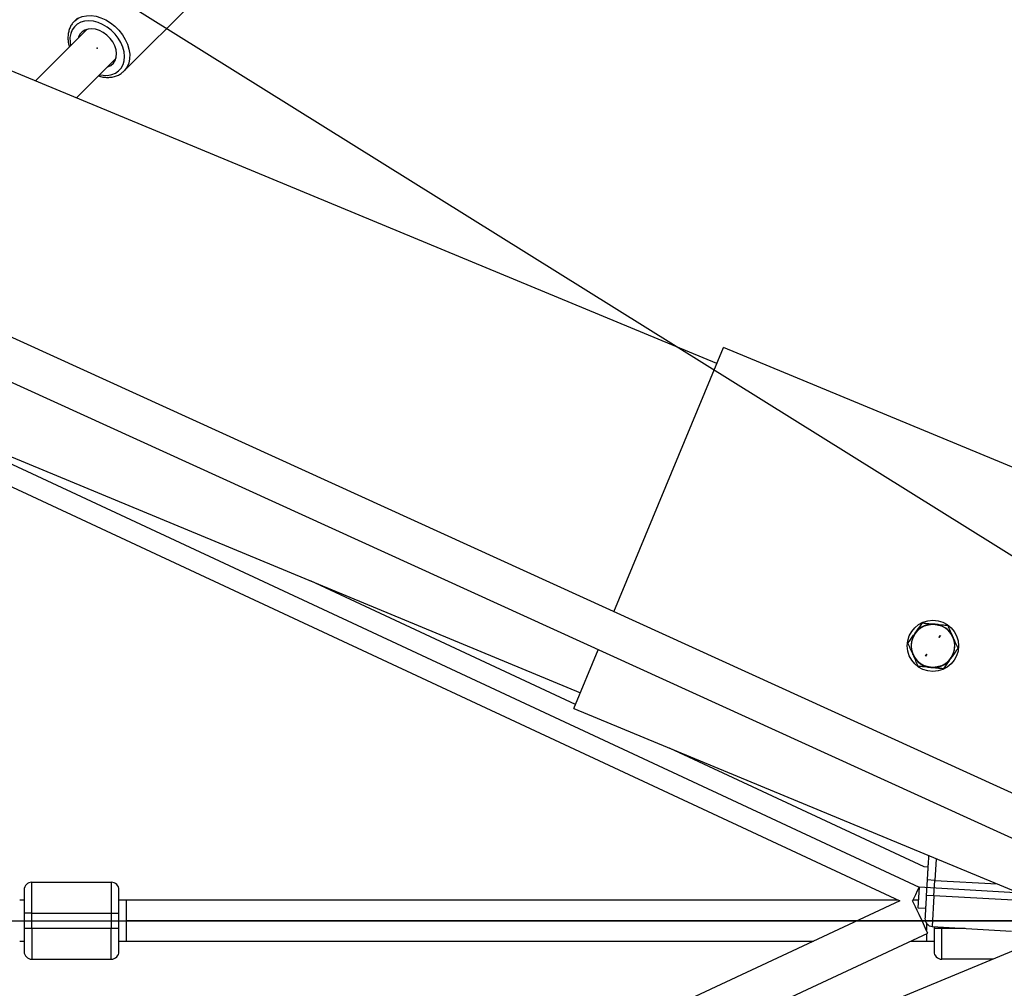
# Model space of a CAD drawing. Units: millimetres. Extents: x 1694 to 18322, y 2779 to 12939.
# Drawn here: x 12190 to 12574, y 7833 to 8210 of the extents above; entities that cross this region are included whole.
import ezdxf

# ---------------------------------------------------------------- set-up
doc = ezdxf.new("R2010")
doc.units = ezdxf.units.MM
doc.header["$LTSCALE"] = 200
doc.header["$PDSIZE"] = -1
doc.linetypes.add('CENTERX2', pattern=[20.32, 12.7, -2.54, 2.54, -2.54])
doc.dimstyles.new('ISO-25', dxfattribs={"dimtxt": 2.5, "dimasz": 2.5, "dimexe": 1.25, "dimexo": 0.625, "dimtad": 1, "dimtxsty": 'Standard', "dimcen": 2.5, "dimadec": 0, "dimazin": 0, "dimtfac": 1, "dimtmove": 0, "dimatfit": 3, "dimfxl": 1, "dimarcsym": 0})

# ---------------------------------------------------------------- blocks, each defined once
blk = doc.blocks.new('*D1')
at = {"color": 0, "lineweight": -2}
for p, q in [((2783.41, 11300.92), (7288.21, 11300.92)), ((7288.21, 11300.92), (7891.62, 10924.48)), ((17115.16, 5170.42), (8495.03, 10548.05)), ((17718.57, 4793.98), (18321.98, 4417.55))]:
    blk.add_line(p, q, dxfattribs=at)
at = {"color": 0}
for points in [[(7828.88, 10823.91), (7954.36, 11025.05), (8495.03, 10548.05)], [(17781.31, 4894.55), (17655.83, 4693.41), (17115.16, 5170.42)]]:
    blk.add_solid(points, dxfattribs=at)
at = {"layer": 'Defpoints', "color": 0}
for p in [(8495.03, 10548.05), (17115.16, 5170.42)]:
    blk.add_point(p, dxfattribs=at)
at = {"color": 0, "insert": (4883.41, 12014.05), "char_height": 700, "attachment_point": 5}
blk.add_mtext('%%c10160,0', dxfattribs=at)

msp = doc.modelspace()

# ---------------------------------------------------------------- linework, layer by layer
at = {"color": 8, "linetype": 'Continuous', "lineweight": 25}
for p, q in [((12462.14, 8076.51), (11246.6, 8580.01)), ((12664.64, 7869.14), (11372.97, 8457.54)), ((11193.41, 8451.59), (12408.95, 7948.1)), ((11368.77, 8441.87), (12647.78, 7859.24)), ((12230.94, 8190.44), (12258.89, 8218.39)), ((12212.79, 8211.04), (12211.57, 8209.82)), ((12216.55, 8206.74), (12196.4, 8186.59)), ((12212.4, 8179.96), (12227.86, 8195.42)), ((12230.94, 8190.44), (12230.68, 8190.2)), ((11962.85, 8132.88), (12533.51, 7866.94)), ((12422.02, 7979.66), (12464.7, 8082.7)), ((12664.3, 8000.03), (12464.7, 8082.7)), ((12407.05, 7943.52), (12303.64, 7991.71)), ((12406.38, 7941.91), (12415.9, 7964.87)), ((12406.38, 7941.91), (12605.98, 7859.23)), ((12542.98, 7880.18), (12443.65, 7926.47)), ((12544.74, 7884.6), (12544.67, 7884.09)), ((12544.44, 7880.1), (12542.98, 7880.18)), ((12544.16, 7875.11), (12543.81, 7869.12)), ((12547.15, 7874.94), (12544.16, 7875.11)), ((12546.81, 7868.95), (12547.15, 7874.94)), ((12195.01, 7862.23), (12195.01, 7874.23)), ((12195.01, 7874.23), (12226.01, 7874.23)), ((12226.01, 7874.23), (12226.01, 7862.23)), ((12540.99, 7872.28), (12540.53, 7864.29)), ((12533.51, 7866.94), (11853.62, 7550.23)), ((12192.01, 7867.23), (12190.35, 7867.23)), ((12232.01, 7867.23), (12229.01, 7867.23)), ((12532.89, 7867.23), (12232.01, 7867.23)), ((12232.01, 7851.23), (12232.01, 7867.23)), ((12627.88, 7868.31), (12406.38, 7776.56)), ((12540.7, 7867.23), (12538.64, 7867.23)), ((12546.81, 7868.95), (12543.81, 7869.12)), ((12546.81, 7868.95), (12546.13, 7856.96)), ((12577.76, 7867.18), (12546.81, 7868.95)), ((12540.53, 7864.29), (12543.53, 7864.12)), ((12195.01, 7862.23), (12192.01, 7862.23)), ((12192.01, 7862.23), (12192.01, 7856.23)), ((12195.01, 7856.23), (12195.01, 7862.23)), ((12195.01, 7862.23), (12226.01, 7862.23)), ((12226.01, 7862.23), (12229.01, 7862.23)), ((12226.01, 7862.23), (12226.01, 7856.23)), ((12229.01, 7856.23), (12229.01, 7862.23)), ((12195.01, 7856.23), (12192.01, 7856.23)), ((12195.01, 7856.23), (12195.01, 7844.23)), ((12226.01, 7856.23), (12195.01, 7856.23)), ((12226.01, 7844.23), (12226.01, 7856.23)), ((12229.01, 7856.23), (12226.01, 7856.23)), ((12543.84, 7858.24), (12543.84, 7855.54)), ((12546.13, 7856.96), (12577.08, 7855.2)), ((12546.84, 7856.92), (12546.84, 7856.23)), ((12549.84, 7856.23), (12546.84, 7856.23)), ((12549.84, 7844.23), (12549.84, 7856.23)), ((12004.03, 7602.65), (12544.37, 7854.35)), ((12543.84, 7854.11), (12543.84, 7851.23)), ((12190.35, 7851.23), (12192.01, 7851.23)), ((12229.01, 7851.23), (12232.01, 7851.23)), ((12232.01, 7851.23), (12499.78, 7851.23)), ((12537.67, 7851.23), (12543.84, 7851.23)), ((12543.84, 7851.23), (12546.84, 7851.23)), ((12195.01, 7844.23), (12226.01, 7844.23)), ((12569.76, 7844.23), (12549.84, 7844.23))]:
    msp.add_line(p, q, dxfattribs=at)
at = {"color": 7, "linetype": 'CENTERX2'}
for p, q in [((11856.47, 8191.28), (12540.99, 7872.28)), ((12548.77, 7969.65), (12549.34, 7970.44)), ((12544.05, 7963.12), (12543.48, 7962.33)), ((12616.19, 7868), (12540.99, 7872.28)), ((11283.6, 7859.23), (12733.9, 7859.23)), ((12156.69, 7859.23), (12232.01, 7859.23)), ((12619.16, 7859.23), (12543.84, 7859.23))]:
    msp.add_line(p, q, dxfattribs=at)
at = {"color": 7, "linetype": 'Continuous'}
for p, q in [((11856.47, 8191.28), (12540.99, 7872.28)), ((11856.47, 8191.28), (12540.99, 7872.28)), ((11856.47, 8191.28), (12540.99, 7872.28)), ((11856.47, 8191.28), (12540.99, 7872.28)), ((12549.34, 7970.44), (12548.77, 7969.65)), ((12548.77, 7969.65), (12549.34, 7970.44)), ((12543.48, 7962.33), (12544.05, 7963.12)), ((12544.05, 7963.12), (12543.48, 7962.33)), ((12543.84, 7859.23), (12232.01, 7859.23))]:
    msp.add_line(p, q, dxfattribs=at)
at = {"color": 1, "linetype": 'Continuous', "lineweight": 25}
for p, q in [((12547.63, 7883.4), (12547.15, 7874.94)), ((12547.15, 7874.94), (12571.4, 7873.55)), ((12549.84, 7856.23), (12549.84, 7856.75)), ((12558.99, 7856.23), (12549.84, 7856.23))]:
    msp.add_line(p, q, dxfattribs=at)
at = {"color": 1, "linetype": 'Continuous', "lineweight": 25, "flags": 128}
for points in [[(12221.47, 8189.03), (12222.88, 8188.8), (12224.6, 8188.78), (12226.2, 8189.07), (12227.64, 8189.65), (12228.88, 8190.51), (12229.87, 8191.63), (12230.6, 8192.97), (12231.03, 8194.5), (12231.16, 8196.17), (12230.99, 8197.93), (12230.52, 8199.73), (12229.76, 8201.53), (12228.73, 8203.26), (12227.47, 8204.88), (12226, 8206.34), (12224.38, 8207.61), (12222.65, 8208.63), (12220.86, 8209.39), (12219.05, 8209.87), (12217.29, 8210.04), (12215.63, 8209.91), (12214.1, 8209.47), (12212.76, 8208.75), (12211.64, 8207.75), (12210.77, 8206.52), (12210.19, 8205.08), (12209.91, 8203.47), (12209.93, 8201.75), (12210.16, 8200.35)], [(12211.65, 8209.9), (12211.86, 8210.09), (12213.16, 8211.02), (12214.68, 8211.67), (12216.37, 8212.02), (12218.18, 8212.06), (12220.07, 8211.8), (12221.99, 8211.23), (12223.9, 8210.37), (12225.73, 8209.25), (12227.45, 8207.89), (12229.01, 8206.33), (12230.37, 8204.61), (12231.49, 8202.78), (12232.35, 8200.87), (12232.92, 8198.95), (12233.19, 8197.05), (12233.14, 8195.24), (12232.8, 8193.56), (12232.15, 8192.04), (12231.22, 8190.73), (12230.94, 8190.44)]]:
    msp.add_lwpolyline(points, dxfattribs=at)
at = {"color": 8, "linetype": 'Continuous', "lineweight": 25, "flags": 128}
for points in [[(12224.5, 8192.06), (12224.72, 8192.13), (12225.9, 8192.68), (12226.85, 8193.51), (12227.55, 8194.58), (12227.96, 8195.85), (12228.06, 8197.27), (12227.86, 8198.77), (12227.36, 8200.29), (12226.57, 8201.78), (12225.54, 8203.18), (12224.3, 8204.41), (12222.91, 8205.45), (12221.42, 8206.23), (12219.89, 8206.74), (12218.39, 8206.94), (12216.98, 8206.84), (12215.71, 8206.43), (12214.64, 8205.73), (12213.81, 8204.77), (12213.25, 8203.6), (12213.18, 8203.37)], [(12541.04, 7872.39), (12540.31, 7870.83), (12539.62, 7869.33), (12538.98, 7867.98), (12538.5, 7866.93)], [(12541.04, 7861.6), (12540.31, 7863.16), (12539.62, 7864.65), (12538.98, 7865.99), (12538.5, 7867.02)]]:
    msp.add_lwpolyline(points, dxfattribs=at)
at = {"color": 8, "linetype": 'Continuous', "lineweight": 25}
for radius in [10, 8.41]:
    msp.add_circle((12546.41, 7966.38), radius, dxfattribs=at)
for centre, radius, start, end in [((12805.1, 7859.23), 5080, 202.12321, 156.4143), ((12546.41, 7966.38), 8.5, 84.1446, 144.1446), ((12546.41, 7966.38), 8.5, 24.1446, 84.1446), ((12546.41, 7966.38), 8.5, 144.1446, 204.1446), ((12546.41, 7966.38), 8.5, 324.1446, 24.1446), ((12546.41, 7966.38), 8.5, 204.1446, 264.1446), ((12546.41, 7966.38), 8.5, 264.1446, 324.1446), ((12195.01, 7871.23), 3, 90, 180), ((12226.01, 7871.23), 3, 0, 90), ((12259.45, 7727.99), 311.68, 23.917, 25.3839), ((12546.3, 7859.96), 3, 176.7378, 266.7378), ((12195.01, 7847.23), 3, 180, 270), ((12226.01, 7847.23), 3, 270, 0), ((12549.84, 7847.23), 3, 180, 270)]:
    msp.add_arc(centre, radius, start, end, dxfattribs=at)
for points, knots in [([(12211.67, 8209.9), (12211.34, 8209.55), (12210.65, 8208.83), (12209.89, 8207.48), (12209.35, 8205.94), (12209.09, 8204.26), (12209.12, 8202.49), (12209.32, 8201.01), (12209.6, 8200.14), (12209.69, 8199.88)], [0, 0, 0, 0, 0.140143, 0.295839, 0.452008, 0.609672, 0.76922, 0.930434, 1, 1, 1, 1]), ([(12221, 8188.57), (12221.28, 8188.47), (12222.18, 8188.18), (12223.71, 8187.98), (12225.52, 8187.97), (12227.24, 8188.27), (12228.8, 8188.87), (12229.95, 8189.52), (12230.48, 8190.05), (12230.63, 8190.2)], [0, 0, 0, 0, 0.078005, 0.25123, 0.424094, 0.595871, 0.765747, 0.933246, 1, 1, 1, 1]), ([(12539.52, 7971.36), (12540.31, 7972.45), (12541.28, 7973.8), (12542.22, 7975.09), (12542.39, 7975.34)], [0, 0, 0, 0, 0.809629, 1, 1, 1, 1]), ([(12542.39, 7975.34), (12543.19, 7975.26), (12544.79, 7975.09), (12546.44, 7974.92), (12547.28, 7974.84)], [0, 0, 0, 0, 0.495458, 1, 1, 1, 1]), ([(12547.28, 7974.84), (12547.39, 7974.83), (12548.27, 7974.74), (12549.92, 7974.57), (12551.41, 7974.42), (12552.16, 7974.34)], [0, 0, 0, 0, 0.070088, 0.530783, 1, 1, 1, 1]), ([(12536.65, 7967.38), (12537.39, 7968.41), (12538.34, 7969.73), (12539.31, 7971.07), (12539.52, 7971.36)], [0, 0, 0, 0, 0.784314, 1, 1, 1, 1]), ([(12552.16, 7974.34), (12552.48, 7973.61), (12553.14, 7972.14), (12553.82, 7970.63), (12554.17, 7969.86)], [0, 0, 0, 0, 0.495458, 1, 1, 1, 1]), ([(12538.65, 7962.91), (12538.61, 7963.01), (12538.25, 7963.82), (12537.57, 7965.33), (12536.95, 7966.7), (12536.65, 7967.38)], [0, 0, 0, 0, 0.070088, 0.530783, 1, 1, 1, 1]), ([(12554.17, 7969.86), (12554.21, 7969.75), (12554.57, 7968.95), (12555.25, 7967.43), (12555.86, 7966.07), (12556.17, 7965.38)], [0, 0, 0, 0, 0.070088, 0.530783, 1, 1, 1, 1]), ([(12556.17, 7965.38), (12555.99, 7965.14), (12555.06, 7963.84), (12554.09, 7962.49), (12553.3, 7961.4)], [0, 0, 0, 0, 0.190371, 1, 1, 1, 1]), ([(12540.66, 7958.43), (12540.33, 7959.16), (12539.68, 7960.62), (12539, 7962.14), (12538.65, 7962.91)], [0, 0, 0, 0, 0.495458, 1, 1, 1, 1]), ([(12553.3, 7961.4), (12553.09, 7961.11), (12552.12, 7959.77), (12551.17, 7958.46), (12550.42, 7957.43)], [0, 0, 0, 0, 0.215686, 1, 1, 1, 1]), ([(12545.54, 7957.93), (12545.43, 7957.94), (12544.55, 7958.03), (12542.9, 7958.2), (12541.41, 7958.35), (12540.66, 7958.43)], [0, 0, 0, 0, 0.070088, 0.530783, 1, 1, 1, 1]), ([(12550.42, 7957.43), (12549.63, 7957.51), (12548.03, 7957.67), (12546.38, 7957.84), (12545.54, 7957.93)], [0, 0, 0, 0, 0.495458, 1, 1, 1, 1]), ([(12544.67, 7884.09), (12544.66, 7883.97), (12544.65, 7883.79), (12544.59, 7882.67), (12544.52, 7881.51), (12544.44, 7880.07), (12544.32, 7877.98), (12544.22, 7876.24), (12544.16, 7875.11)], [0, 0, 0, 0, 0.239457, 0.368361, 0.5, 0.631639, 0.760543, 1, 1, 1, 1]), ([(12192.01, 7871.23), (12192.01, 7871.11), (12192.01, 7870.93), (12192.01, 7869.8), (12192.01, 7868.64), (12192.01, 7867.2), (12192.01, 7865.11), (12192.01, 7863.36), (12192.01, 7862.23)], [0, 0, 0, 0, 0.239457, 0.368361, 0.5, 0.631639, 0.760543, 1, 1, 1, 1]), ([(12229.01, 7862.23), (12229.01, 7863.36), (12229.01, 7865.11), (12229.01, 7867.2), (12229.01, 7868.64), (12229.01, 7869.8), (12229.01, 7870.93), (12229.01, 7871.11), (12229.01, 7871.23)], [0, 0, 0, 0, 0.239457, 0.368361, 0.5, 0.631639, 0.760543, 1, 1, 1, 1]), ([(12543.81, 7869.12), (12543.75, 7867.99), (12543.65, 7866.25), (12543.53, 7864.16), (12543.45, 7862.72), (12543.38, 7861.56), (12543.32, 7860.44), (12543.31, 7860.25), (12543.3, 7860.13)], [0, 0, 0, 0, 0.239457, 0.368361, 0.5, 0.631639, 0.760543, 1, 1, 1, 1]), ([(12192.01, 7856.23), (12192.01, 7855.1), (12192.01, 7853.36), (12192.01, 7851.26), (12192.01, 7849.82), (12192.01, 7848.66), (12192.01, 7847.54), (12192.01, 7847.35), (12192.01, 7847.23)], [0, 0, 0, 0, 0.239457, 0.368361, 0.5, 0.631639, 0.760543, 1, 1, 1, 1]), ([(12229.01, 7847.23), (12229.01, 7847.35), (12229.01, 7847.54), (12229.01, 7848.66), (12229.01, 7849.82), (12229.01, 7851.26), (12229.01, 7853.36), (12229.01, 7855.1), (12229.01, 7856.23)], [0, 0, 0, 0, 0.239457, 0.368361, 0.5, 0.631639, 0.760543, 1, 1, 1, 1]), ([(12546.84, 7856.23), (12546.84, 7855.1), (12546.84, 7853.36), (12546.84, 7851.26), (12546.84, 7849.82), (12546.84, 7848.66), (12546.84, 7847.54), (12546.84, 7847.35), (12546.84, 7847.23)], [0, 0, 0, 0, 0.2394568, 0.3683607, 0.5, 0.6316393, 0.7605432, 1, 1, 1, 1])]:
    msp.add_open_spline(points, degree=3, knots=knots, dxfattribs=at)
at = {"color": 7, "linetype": 'Continuous'}
msp.add_point((12220.52, 8199.4), dxfattribs=at)

# ---------------------------------------------------------------- dimensions: what is measured, and where the dimension line sits
dim = msp.add_diameter_dim_2p(p1=(17115.16, 5170.42), p2=(8495.03, 10548.05), dimstyle='ISO-25', override={"dimtxt": 700, "dimasz": 711.2, "dimexe": 200, "dimexo": 200, "dimgap": 304.8, "dimtih": 1, "dimtoh": 1, "dimdec": 1, "dimzin": 0, "dimadec": 1, "dimtdec": 1, "dimtzin": 0})
dim.commit()
dim.dimension.update_dxf_attribs({"geometry": '*D1', "text_midpoint": (4883.41, 11300.92), "dimtype": 163})

doc.saveas('drawing.dxf')
